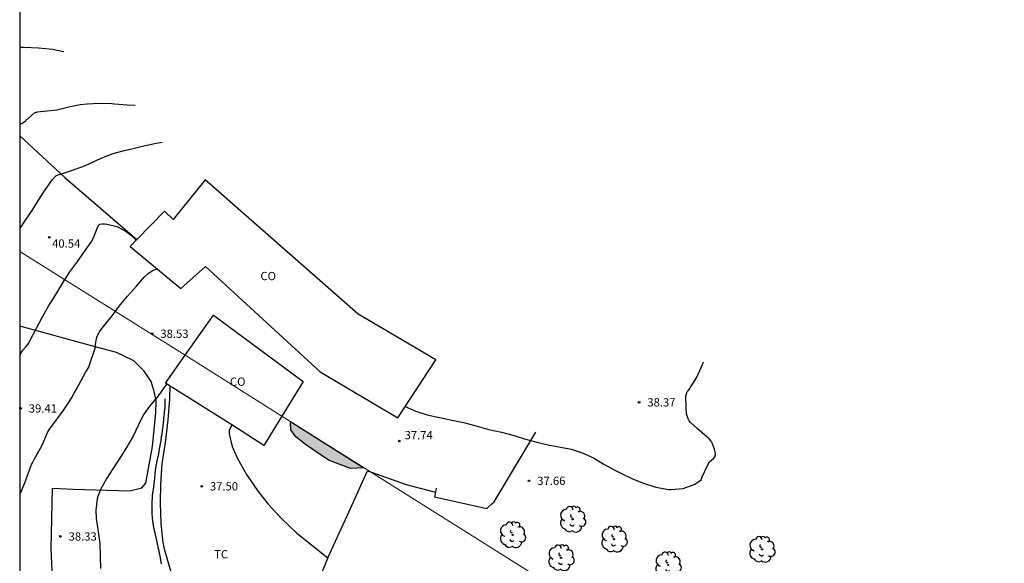
# Model space of a CAD drawing. Units: metres. Extents: x 585894 to 586244, y 4793790 to 4794040.
# Drawn here: x 585894 to 585983, y 4793868 to 4793918 of the extents above; entities that cross this region are included whole.
import ezdxf

# ---------------------------------------------------------------- set-up
doc = ezdxf.new("R2010")
doc.units = ezdxf.units.M
for name, color, linetype in [('010103', 9, 'LIMITE_MUNICIPAL'), ('010106', 9, 'Continuous'), ('020104', 34, 'Continuous'), ('020204', 9, 'Continuous'), ('020308', 9, 'Continuous'), ('050103', 4, 'Continuous'), ('070101', 9, 'ALAMBRADA'), ('070104', 3, 'Continuous'), ('070108', 9, 'VALLA'), ('080107', 9, 'Continuous'), ('080301', 9, 'Continuous'), ('100106', 63, 'Continuous'), ('100107', 3, 'Continuous'), ('100202', 3, 'Continuous'), ('100301', 7, 'Continuous'), ('990504', 63, 'Continuous')]:
    doc.layers.add(name, color=color, linetype=linetype)
doc.layers.add('020105', color=24, linetype='Continuous', lineweight=30)
doc.styles.add('ARIAL', font='ARIAL.TTF', dxfattribs={"height": 1})
doc.linetypes.add('ALAMBRADA', pattern='A,1,[203,DONOSTI.shx,S=0.1,R=0,X=0,Y=0],1', length=2)
doc.linetypes.add('LIMITE_MUNICIPAL', pattern='A,0.75,-0.32,0.75,-0.25,[205,DONOSTI.shx,S=0.375,R=0,X=0,Y=0],-1,0', length=3.07)
doc.linetypes.add('VALLA', pattern='A,1,[200,DONOSTI.shx,S=0.1,R=0,X=0,Y=0],1', length=2)

# ---------------------------------------------------------------- blocks, each defined once
blk = doc.blocks.new('COTAPU')
blk.add_circle((0, 0), 0.075)
blk = doc.blocks.new('ARBOL')
blk.add_circle((0, 0), 0.0587)
for centre, radius, start, end in [((-0.564, 0.381), 0.532, 92.28, 254.58), ((-0.28, 0.855), 0.3, 359.28777, 173.60777), ((0.097, 0.97), 0.21, 23.15651, 160.46651), ((0.438, 0.881), 0.24, 301.57804, 139.32804), ((-0.091, 0.321), 0.12, 119.14, 310.56), ((0.656, 0.288), 0.443, 319.85562, 114.76562), ((0.819, -0.249), 0.383, 235.52754, 62.02753), ((-0.556, -0.339), 0.555, 142.64, 266.54), ((-0.039, -0.384), 0.21, 189.64, 323.88), ((0.299, -0.624), 0.532, 224.67, 0.24), ((-0.301, -0.676), 0.45, 213.78, 295.32)]:
    blk.add_arc(centre, radius, start, end)

msp = doc.modelspace()

# ---------------------------------------------------------------- hatches: boundary and pattern name
at = {"layer": '990504'}
msp.add_hatch(color=256, dxfattribs=at).paths.add_polyline_path([(585918.626, 4793881.207), (585925.306, 4793876.997), (585924.086, 4793876.917), (585922.096, 4793877.677), (585920.006, 4793879.097), (585919.116, 4793879.817), (585918.676, 4793880.427)])

# ---------------------------------------------------------------- linework, layer by layer
at = {"layer": '010103', "lineweight": 0, "ltscale": 3, "flags": 128}
for points in [[(585894.047, 4793896.646), (585909.064, 4793887.207)], [(585909.064, 4793887.207), (585917.857, 4793881.681)], [(585917.857, 4793881.681), (585925.899, 4793876.626)], [(585925.899, 4793876.626), (585969.304, 4793849.344)]]:
    msp.add_lwpolyline(points, dxfattribs=at)
at = {"layer": '010106', "flags": 128}
msp.add_lwpolyline([(585894.045, 4793790.161), (586244.035, 4793790.153), (586244.04, 4794040.146), (585894.05, 4794040.153)], close=True, dxfattribs=at)
at = {"layer": '020104', "flags": 128}
for points, elevation in [([(585894.048, 4793915.178), (585894.461, 4793915.176), (585895.75, 4793915.125), (585897.01, 4793915.004), (585898.03, 4793914.799), (585898.055, 4793914.787)], 43), ([(585894.048, 4793908.191), (585894.235, 4793908.258), (585894.456, 4793908.392), (585894.615, 4793908.531), (585895.402, 4793909.214), (585895.661, 4793909.299), (585895.932, 4793909.348), (585896.223, 4793909.365), (585897.416, 4793909.498), (585898.501, 4793909.764), (585899.538, 4793909.987), (585900.169, 4793910.054), (585901.296, 4793910.092), (585902.411, 4793910.075), (585902.66, 4793910.042), (585903.808, 4793909.938), (585904.545, 4793909.933)], 42), ([(585894.047, 4793898.692), (585894.641, 4793899.561), (585895.221, 4793900.432), (585895.757, 4793901.278), (585896.342, 4793902.224), (585897.025, 4793903.184), (585897.317, 4793903.505), (585897.538, 4793903.602), (585897.735, 4793903.655), (585898.844, 4793904.027), (585900.013, 4793904.451), (585900.475, 4793904.657), (585901.439, 4793905.12), (585902.541, 4793905.536), (585903.539, 4793905.814), (585904.237, 4793905.962), (585905.323, 4793906.223), (585906.446, 4793906.46), (585906.99, 4793906.55)], 41), ([(585894.047, 4793874.559), (585894.115, 4793874.7), (585894.283, 4793875.108), (585894.319, 4793875.19), (585894.501, 4793875.62), (585895.123, 4793877.304), (585895.165, 4793877.388), (585895.389, 4793877.804), (585895.619, 4793878.23), (585896.043, 4793878.98), (585896.225, 4793879.398), (585896.407, 4793879.828), (585896.601, 4793880.258), (585896.833, 4793880.622), (585897.137, 4793881.008), (585897.389, 4793881.336), (585897.569, 4793881.588), (585897.805, 4793881.932), (585898.055, 4793882.27), (585898.297, 4793882.618), (585898.535, 4793882.986), (585898.771, 4793883.376), (585898.991, 4793883.764), (585899.199, 4793884.136), (585899.423, 4793884.522), (585899.619, 4793884.918), (585899.835, 4793885.316), (585900.055, 4793885.71), (585900.325, 4793886.128), (585900.389, 4793886.35), (585900.923, 4793887.957), (585900.931, 4793888.193), (585900.959, 4793888.398), (585901.062, 4793888.846), (585901.151, 4793889.07), (585901.259, 4793889.283), (585901.404, 4793889.514), (585902.162, 4793890.445), (585902.453, 4793890.791), (585903.082, 4793891.668), (585903.828, 4793892.579), (585904.66, 4793893.499), (585905.353, 4793894.291), (585905.706, 4793894.638), (585906.117, 4793894.893), (585906.344, 4793894.99), (585906.53, 4793895.047)], 39), ([(585929.04, 4793882.552), (585930.033, 4793882.141), (585931.04, 4793881.809), (585932.163, 4793881.571), (585933.317, 4793881.328), (585934.366, 4793881.114), (585935.391, 4793880.82), (585936.645, 4793880.478), (585937.818, 4793880.222), (585938.949, 4793879.922), (585939.986, 4793879.591), (585941.122, 4793879.291), (585942.165, 4793879.047), (585943.158, 4793878.87), (585944.143, 4793878.686), (585945.125, 4793878.361), (585946.17, 4793877.887), (585947.036, 4793877.368), (585948.1, 4793876.777), (585948.629, 4793876.503), (585949.637, 4793876.028), (585950.601, 4793875.622), (585951.818, 4793875.249), (585952.997, 4793875.03), (585953.214, 4793875.02), (585954.291, 4793875.11), (585955.353, 4793875.503), (585955.932, 4793875.893), (585956.041, 4793876.166), (585956.472, 4793877.13), (585956.698, 4793877.529), (585956.864, 4793877.685), (585957.061, 4793877.835), (585957.189, 4793877.998), (585957.237, 4793878.196), (585957.21, 4793878.45), (585957.158, 4793878.673), (585956.974, 4793879.166), (585956.836, 4793879.401), (585956.667, 4793879.61), (585956.467, 4793879.812), (585955.543, 4793880.585), (585954.969, 4793881.094), (585954.843, 4793881.254), (585954.755, 4793881.445), (585954.615, 4793881.902), (585954.567, 4793882.41), (585954.544, 4793883.512), (585954.592, 4793883.735), (585954.69, 4793883.91), (585954.836, 4793884.115), (585955.502, 4793885.168), (585955.97, 4793886.145), (585956.055, 4793886.381), (585956.158, 4793886.624)], 38), ([(585907.416, 4793884.606), (585907.149, 4793884.251), (585906.859, 4793883.864), (585906.618, 4793883.542), (585906.523, 4793883.391), (585905.837, 4793882.598), (585905.251, 4793881.764), (585904.802, 4793880.845), (585904.372, 4793879.933), (585903.741, 4793878.85), (585903.066, 4793877.791), (585902.493, 4793876.914), (585901.962, 4793876.056), (585901.373, 4793875.029), (585901.149, 4793874.4), (585901.085, 4793874.175), (585900.961, 4793873.132), (585900.992, 4793872.39), (585901.175, 4793871.172), (585901.311, 4793870.128), (585901.349, 4793868.97), (585901.375, 4793867.861)], 38)]:
    msp.add_lwpolyline(points, dxfattribs=dict(at, elevation=elevation))
at = {"layer": '020105', "elevation": 40, "flags": 128}
msp.add_lwpolyline([(585894.047, 4793887.23), (585894.071, 4793887.276), (585894.333, 4793887.66), (585894.601, 4793887.986), (585894.863, 4793888.312), (585894.983, 4793888.59), (585896.141, 4793890.748), (585896.651, 4793891.667), (585897.303, 4793892.676), (585897.946, 4793893.772), (585898.597, 4793894.799), (585899.239, 4793895.646), (585899.934, 4793896.643), (585900.52, 4793897.471), (585900.761, 4793897.884), (585901.176, 4793898.957), (585901.315, 4793899.115), (585901.544, 4793899.143), (585901.749, 4793899.141), (585901.991, 4793899.108), (585902.874, 4793898.907), (585903.111, 4793898.793), (585903.725, 4793898.438), (585904.07, 4793898.172), (585904.391, 4793897.892), (585904.53, 4793897.746), (585904.602, 4793897.633)], dxfattribs=at)
at = {"layer": '050103'}
msp.add_polyline3d([(585907.235, 4793883.268, 37.891), (585907.235, 4793883.226, 37.889), (585907.235, 4793883.18, 37.887), (585907.235, 4793883.132, 37.885), (585907.235, 4793883.078, 37.885), (585907.235, 4793883.02, 37.883), (585907.235, 4793882.958, 37.883), (585907.235, 4793882.888, 37.881), (585907.235, 4793882.816, 37.881), (585907.235, 4793882.742, 37.881), (585907.235, 4793882.666, 37.881), (585907.231, 4793882.594, 37.881), (585907.219, 4793882.46, 37.881), (585907.213, 4793882.394, 37.881), (585907.203, 4793882.328, 37.881), (585907.195, 4793882.258, 37.881), (585907.185, 4793882.186, 37.881), (585907.177, 4793882.112, 37.881), (585907.169, 4793882.034, 37.881), (585907.159, 4793881.956, 37.881), (585907.151, 4793881.874, 37.881), (585907.139, 4793881.792, 37.881), (585907.131, 4793881.706, 37.881), (585907.121, 4793881.62, 37.881), (585907.115, 4793881.536, 37.881), (585907.109, 4793881.454, 37.879), (585907.103, 4793881.37, 37.875), (585907.097, 4793881.29, 37.871), (585907.089, 4793881.21, 37.863), (585907.081, 4793881.132, 37.855), (585907.071, 4793881.056, 37.847), (585907.063, 4793880.98, 37.837), (585907.053, 4793880.906, 37.831), (585907.045, 4793880.834, 37.827), (585907.037, 4793880.762, 37.825), (585907.029, 4793880.69, 37.821), (585907.021, 4793880.62, 37.819), (585907.013, 4793880.548, 37.817), (585907.003, 4793880.472, 37.817), (585906.993, 4793880.4, 37.815), (585906.983, 4793880.328, 37.813), (585906.973, 4793880.258, 37.813), (585906.963, 4793880.186, 37.811), (585906.951, 4793880.116, 37.807), (585906.939, 4793880.042, 37.803), (585906.927, 4793879.968, 37.797), (585906.917, 4793879.894, 37.791), (585906.907, 4793879.818, 37.785), (585906.895, 4793879.74, 37.783), (585906.885, 4793879.66, 37.781), (585906.873, 4793879.58, 37.779), (585906.863, 4793879.5, 37.777), (585906.851, 4793879.42, 37.777), (585906.837, 4793879.344, 37.777), (585906.823, 4793879.268, 37.777), (585906.807, 4793879.192, 37.777), (585906.791, 4793879.118, 37.777), (585906.777, 4793879.042, 37.777), (585906.765, 4793878.966, 37.777), (585906.751, 4793878.888, 37.777), (585906.739, 4793878.81, 37.775), (585906.725, 4793878.732, 37.773), (585906.713, 4793878.652, 37.771), (585906.699, 4793878.572, 37.769), (585906.685, 4793878.488, 37.767), (585906.669, 4793878.404, 37.763), (585906.655, 4793878.318, 37.759), (585906.641, 4793878.232, 37.751), (585906.625, 4793878.15, 37.741), (585906.607, 4793878.07, 37.731), (585906.589, 4793877.992, 37.719), (585906.573, 4793877.918, 37.709), (585906.555, 4793877.846, 37.701), (585906.537, 4793877.772, 37.695), (585906.521, 4793877.702, 37.693), (585906.505, 4793877.63, 37.689), (585906.487, 4793877.554, 37.687), (585906.471, 4793877.476, 37.685), (585906.455, 4793877.396, 37.681), (585906.439, 4793877.312, 37.679), (585906.423, 4793877.228, 37.679), (585906.407, 4793877.136, 37.677), (585906.395, 4793877.058, 37.673), (585906.379, 4793876.964, 37.671), (585906.369, 4793876.882, 37.669), (585906.357, 4793876.792, 37.669), (585906.347, 4793876.7, 37.669), (585906.339, 4793876.61, 37.669), (585906.329, 4793876.51, 37.669), (585906.319, 4793876.412, 37.669), (585906.311, 4793876.312, 37.669), (585906.301, 4793876.218, 37.669), (585906.291, 4793876.126, 37.669), (585906.283, 4793876.038, 37.669), (585906.275, 4793875.946, 37.669), (585906.265, 4793875.852, 37.669), (585906.255, 4793875.756, 37.669), (585906.245, 4793875.656, 37.669), (585906.233, 4793875.558, 37.669), (585906.223, 4793875.46, 37.669), (585906.21, 4793875.364, 37.669), (585906.196, 4793875.266, 37.667), (585906.182, 4793875.17, 37.667), (585906.166, 4793875.076, 37.665), (585906.152, 4793874.98, 37.661), (585906.138, 4793874.886, 37.659), (585906.124, 4793874.792, 37.657), (585906.11, 4793874.7, 37.653), (585906.098, 4793874.608, 37.649), (585906.088, 4793874.512, 37.643), (585906.08, 4793874.416, 37.637), (585906.072, 4793874.318, 37.629), (585906.066, 4793874.222, 37.621), (585906.06, 4793874.128, 37.615), (585906.056, 4793874.034, 37.611), (585906.052, 4793873.942, 37.609), (585906.052, 4793873.852, 37.609), (585906.052, 4793873.76, 37.611), (585906.052, 4793873.666, 37.613), (585906.052, 4793873.57, 37.617), (585906.052, 4793873.474, 37.621), (585906.052, 4793873.376, 37.623), (585906.052, 4793873.278, 37.625), (585906.052, 4793873.18, 37.627), (585906.052, 4793873.084, 37.627), (585906.052, 4793872.988, 37.627), (585906.052, 4793872.89, 37.627), (585906.054, 4793872.788, 37.627), (585906.058, 4793872.68, 37.627), (585906.064, 4793872.57, 37.627), (585906.074, 4793872.462, 37.627), (585906.086, 4793872.354, 37.627), (585906.098, 4793872.252, 37.627), (585906.112, 4793872.15, 37.627), (585906.128, 4793872.05, 37.627), (585906.142, 4793871.95, 37.627), (585906.158, 4793871.848, 37.627), (585906.176, 4793871.748, 37.625), (585906.208, 4793871.576, 37.625), (585906.226, 4793871.484, 37.625), (585906.246, 4793871.394, 37.625), (585906.264, 4793871.306, 37.623), (585906.282, 4793871.218, 37.621), (585906.302, 4793871.13, 37.617), (585906.322, 4793871.042, 37.611), (585906.342, 4793870.956, 37.603), (585906.362, 4793870.878, 37.593), (585906.384, 4793870.788, 37.579), (585906.404, 4793870.704, 37.567), (585906.422, 4793870.618, 37.555), (585906.44, 4793870.53, 37.547), (585906.458, 4793870.442, 37.537), (585906.476, 4793870.348, 37.529), (585906.494, 4793870.254, 37.523), (585906.514, 4793870.158, 37.515), (585906.536, 4793870.06, 37.507), (585906.558, 4793869.958, 37.499), (585906.58, 4793869.86, 37.493), (585906.604, 4793869.762, 37.485), (585906.626, 4793869.666, 37.481), (585906.648, 4793869.57, 37.479), (585906.67, 4793869.474, 37.477), (585906.69, 4793869.376, 37.475), (585906.712, 4793869.28, 37.475), (585906.732, 4793869.18, 37.475), (585906.752, 4793869.08, 37.473), (585906.772, 4793868.978, 37.469), (585906.79, 4793868.874, 37.465), (585906.808, 4793868.77, 37.459), (585906.826, 4793868.666, 37.453), (585906.844, 4793868.564, 37.445), (585906.862, 4793868.464, 37.437), (585906.88, 4793868.364, 37.433), (585906.9, 4793868.268, 37.429)], dxfattribs=at)
at = {"layer": '070101'}
for points in [[(585894.048, 4793907.136, 41.869), (585898.153, 4793903.349, 41.044), (585904.696, 4793897.73, 40.295)], [(585922.019, 4793868.813, 37.898), (585923.94, 4793872.96, 37.867), (585925.63, 4793876.722, 37.752), (585925.899, 4793876.626, 37.745)], [(585925.899, 4793876.626, 37.745), (585929.131, 4793875.462, 37.661), (585931.801, 4793874.794, 37.626)]]:
    msp.add_polyline3d(points, dxfattribs=at)
at = {"layer": '070104'}
msp.add_polyline3d([(585894.046, 4793858.195, 39.459), (585898.067, 4793859.588, 38.462), (585897.287, 4793862.622, 38.476), (585897.085, 4793865.585, 38.436), (585896.905, 4793869.677, 38.363), (585897.033, 4793875.154, 38.595), (585898.892, 4793875.06, 38.35), (585904.06, 4793874.896, 37.885), (585905.141, 4793875.16, 37.732), (585905.491, 4793875.594, 37.726), (585906.092, 4793878.918, 37.805), (585906.419, 4793881.997, 37.968), (585906.442, 4793883.092, 37.991), (585906.213, 4793884.03, 38.038), (585905.973, 4793884.825, 38.117), (585905.356, 4793885.781, 38.243), (585904.408, 4793886.691, 38.386), (585902.841, 4793887.452, 38.721), (585900.679, 4793888.03, 38.974), (585894.047, 4793889.838, 40.161)], dxfattribs=at)
at = {"layer": '070108'}
for points in [[(585909.434, 4793862.903, 38.076), (585908.517, 4793865.011, 38.252), (585907.193, 4793869.605, 38.228), (585907.029, 4793870.435, 38.224), (585906.905, 4793871.969, 38.198), (585906.845, 4793873.799, 38.222), (585906.851, 4793875.529, 38.348), (585906.976, 4793877.351, 38.484), (585907.282, 4793879.253, 38.596), (585907.516, 4793881.343, 38.668), (585907.687, 4793883.212, 38.628), (585907.711, 4793884.419, 38.615)], [(585913.303, 4793880.882, 38.071), (585913.06, 4793880.394, 38.065), (585913.062, 4793880.091, 38.079), (585913.355, 4793878.939, 38.068), (585913.811, 4793877.835, 38.052), (585914.655, 4793876.375, 38.046), (585915.701, 4793874.849, 37.992), (585916.611, 4793873.699, 37.97), (585917.825, 4793872.393, 37.918), (585919.201, 4793871.045, 37.908), (585922.019, 4793868.813, 37.802)], [(585922.019, 4793868.813, 37.802), (585920.981, 4793866.251, 37.956), (585917.845, 4793859.251, 37.938)]]:
    msp.add_polyline3d(points, dxfattribs=at)
at = {"layer": '080107'}
for points in [[(585904.696, 4793897.73, 41.227), (585904.064, 4793897.081, 41.101), (585908.687, 4793893.267, 40.598), (585910.904, 4793895.274, 40.922), (585921.328, 4793885.696, 40.233), (585928.375, 4793881.54, 39.95), (585931.83, 4793886.8, 40.502), (585924.783, 4793890.956, 40.785), (585910.888, 4793903.15, 41.991)], [(585910.888, 4793903.15, 41.991), (585907.99, 4793899.534, 41.659), (585907.204, 4793900.305, 41.73), (585904.696, 4793897.73, 41.227)], [(585909.064, 4793887.207, 40.352), (585911.352, 4793890.431, 40.84)], [(585911.352, 4793890.431, 40.84), (585911.648, 4793890.848, 40.903)], [(585911.648, 4793890.848, 40.903), (585918.73, 4793885.613, 40.599)], [(585907.711, 4793884.419, 39.963), (585907.28, 4793884.692, 39.972), (585909.064, 4793887.207, 40.352)], [(585918.73, 4793885.613, 40.599), (585919.788, 4793884.83, 40.554), (585917.857, 4793881.681, 40.141)], [(585913.303, 4793880.882, 39.851), (585907.711, 4793884.419, 39.963)], [(585917.857, 4793881.681, 40.141), (585916.231, 4793879.03, 39.793), (585913.303, 4793880.882, 39.851)]]:
    msp.add_polyline3d(points, dxfattribs=at)
at = {"layer": '100106', "flags": 128}
msp.add_lwpolyline([(585918.626, 4793881.207), (585925.306, 4793876.997), (585924.086, 4793876.917), (585922.096, 4793877.677), (585920.006, 4793879.097), (585919.116, 4793879.817), (585918.676, 4793880.427)], close=True, dxfattribs=at)
at = {"layer": '100107'}
for points in [[(585936.933, 4793873.725, 38.381), (585937.131, 4793873.904, 38.392), (585940.921, 4793880.22, 39.147)], [(585931.881, 4793875.148, 38.213), (585931.801, 4793874.794, 38.213)], [(585931.801, 4793874.794, 38.213), (585931.705, 4793874.368, 38.213), (585936.458, 4793873.293, 38.356), (585936.933, 4793873.725, 38.381)]]:
    msp.add_polyline3d(points, dxfattribs=at)

# ---------------------------------------------------------------- block references
at = {"layer": '020204'}
for p, rotation in [((585896.74, 4793897.921, 40.539), 0.510468586106024), ((585906.071, 4793889.165, 38.532), 0.510468586106024), ((585894.118, 4793882.381, 39.408), 0.510468586106024), ((585950.301, 4793882.935, 38.373), 359.9987685839998), ((585928.524, 4793879.422, 37.744), 359.9987685839998), ((585910.568, 4793875.312, 37.504), 359.9987685839998), ((585940.303, 4793875.81, 37.656), 359.9987685839998), ((585897.737, 4793870.756, 38.332), 359.9987685839998)]:
    msp.add_blockref('COTAPU', p, dxfattribs=dict(at, rotation=rotation))
at = {"layer": '100202', "rotation": 359.9987685839998}
for p in [(585944.27, 4793872.317, 37.701), (585938.807, 4793870.905, 37.372), (585948.032, 4793870.511, 37.654), (585961.464, 4793869.589, 37.894), (585943.215, 4793868.827, 37.405), (585952.941, 4793868.183, 37.588)]:
    msp.add_blockref('ARBOL', p, dxfattribs=at)

# ---------------------------------------------------------------- texts
at = {"layer": '020308', "style": 'ARIAL'}
for s, p in [('40.54', (585896.991, 4793896.98, 40.538)), ('38.53', (585906.821, 4793888.79, 38.531)), ('38.37', (585951.051, 4793882.56, 38.372)), ('39.41', (585894.868, 4793882.006, 39.407)), ('37.74', (585929.005, 4793879.586, 37.743)), ('37.66', (585941.053, 4793875.435, 37.655)), ('37.50', (585911.318, 4793874.937, 37.503)), ('38.33', (585898.487, 4793870.381, 38.331))]:
    msp.add_text(s, height=0.75, rotation=359.99877, dxfattribs=at).set_placement(p)
at = {"layer": '080301', "style": 'ARIAL'}
for p in [(585915.907, 4793894.027), (585913.136, 4793884.437)]:
    msp.add_text('CO', height=0.75, rotation=359.99877, dxfattribs=at).set_placement(p)
at = {"layer": '100301', "style": 'ARIAL'}
msp.add_text('TC', height=0.75, rotation=359.99877, dxfattribs=at).set_placement((585911.711, 4793868.771))

doc.saveas('drawing.dxf')
